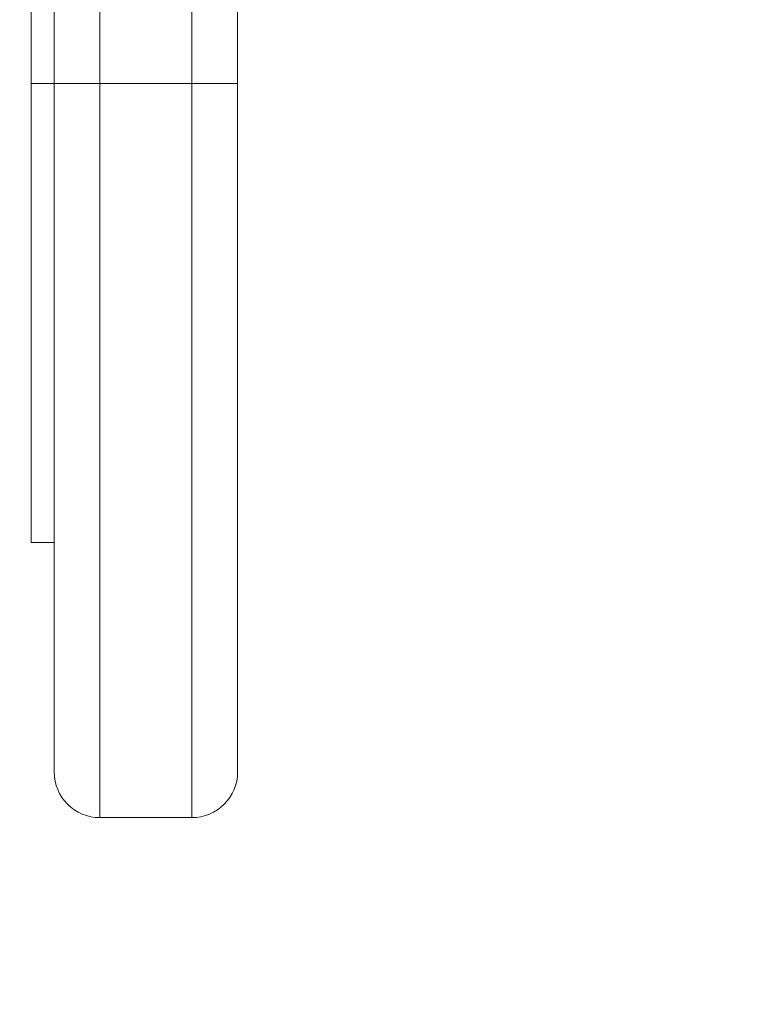
# Model space of a CAD drawing. Units: inches. Extents: x 2.53 to 9.04, y 0.58 to 7.96.
# Drawn here: x 7.46 to 7.54, y 3.55 to 3.66 of the extents above; entities that cross this region are included whole.
import ezdxf

# ---------------------------------------------------------------- set-up
doc = ezdxf.new("R2010")
doc.units = ezdxf.units.IN
doc.header["$MEASUREMENT"] = 0
doc.styles.add('SLDTEXTSTYLE0', font='TXT', dxfattribs={"width": 0.75})
doc.dimstyles.new('SLDDIMSTYLE2', dxfattribs={"dimtxt": 0.125, "dimasz": 0.13, "dimexe": 0, "dimexo": 0.0625, "dimgap": 0.03125, "dimtad": 0, "dimtih": 1, "dimtoh": 1, "dimlfac": 24, "dimrnd": 1e-09, "dimzin": 12, "dimdsep": 46, "dimtxsty": 'SLDTEXTSTYLE0', "dimsah": 1, "dimcen": 0.09, "dimadec": 0, "dimazin": 3, "dimtfac": 1, "dimtdec": 3, "dimtofl": 0, "dimtmove": 0, "dimatfit": 3, "dimfxl": 0, "dimfrac": 2, "dimtolj": 1, "dimtzin": 12, "dimarcsym": 0})

# ---------------------------------------------------------------- blocks, each defined once
blk = doc.blocks.new('_D_7')
at = {"color": 7, "linetype": 'Continuous', "lineweight": 0}
for p, q in [((7.43108, 4.82117), (5.54456, 4.82117)), ((5.66956, 4.82117), (5.66956, 3.48173)), ((5.66956, 2.08403), (5.66956, 3.28329)), ((7.49346, 2.08403), (5.54456, 2.08403))]:
    blk.add_line(p, q, dxfattribs=at)
for points in [[(5.66956, 4.82117), (5.64956, 4.69117), (5.68956, 4.69117)], [(5.66956, 2.08403), (5.68956, 2.21403), (5.64956, 2.21403)]]:
    blk.add_solid(points, dxfattribs=at)
at = {"color": 7, "linetype": 'Continuous', "lineweight": 0, "insert": (5.46175, 3.44442), "char_height": 0.125, "attachment_point": 1, "style": 'SLDTEXTSTYLE0'}
blk.add_mtext('65.69', dxfattribs=at)
blk = doc.blocks.new('_D_8')
at = {"color": 7, "linetype": 'Continuous', "lineweight": 0}
for p, q in [((6.41024, 3.842), (5.92883, 3.842)), ((6.05383, 3.842), (6.05383, 2.95991)), ((6.05383, 2.08403), (6.05383, 2.76147)), ((7.49346, 2.08403), (5.92883, 2.08403))]:
    blk.add_line(p, q, dxfattribs=at)
for points in [[(6.05383, 3.842), (6.03383, 3.712), (6.07383, 3.712)], [(6.05383, 2.08403), (6.07383, 2.21403), (6.03383, 2.21403)]]:
    blk.add_solid(points, dxfattribs=at)
at = {"color": 7, "linetype": 'Continuous', "lineweight": 0, "insert": (5.84602, 2.9226), "char_height": 0.125, "attachment_point": 1, "style": 'SLDTEXTSTYLE0'}
blk.add_mtext('42.19', dxfattribs=at)

msp = doc.modelspace()

# ---------------------------------------------------------------- linework, layer by layer
at = {"color": 7, "linetype": 'Continuous', "lineweight": 15}
for p, q in [((7.462848, 3.654501), (7.462848, 4.737834)), ((7.465452, 3.654501), (7.465452, 4.737834)), ((7.47066, 4.737834), (7.47066, 3.654501)), ((7.481077, 3.654501), (7.481077, 4.737834)), ((7.486285, 4.737834), (7.486285, 3.654501)), ((7.462848, 3.654501), (7.465452, 3.654501)), ((7.462848, 3.602417), (7.462848, 3.654501)), ((7.465452, 3.576376), (7.465452, 3.654501)), ((7.465452, 3.654501), (7.47066, 3.654501)), ((7.47066, 3.654501), (7.47066, 3.571167)), ((7.47066, 3.654501), (7.481077, 3.654501)), ((7.481077, 3.571167), (7.481077, 3.654501)), ((7.481077, 3.654501), (7.486285, 3.654501)), ((7.486285, 3.654501), (7.486285, 3.576376)), ((7.462848, 3.602417), (7.465452, 3.602417)), ((7.481077, 3.571167), (7.47066, 3.571167))]:
    msp.add_line(p, q, dxfattribs=at)
for centre, start, end in [((7.47066, 3.576376), 180, 270), ((7.481077, 3.576376), 270, 0)]:
    msp.add_arc(centre, 0.005208, start, end, dxfattribs=at)

# ---------------------------------------------------------------- dimensions: what is measured, and where the dimension line sits
at = {"color": 7, "linetype": 'Continuous', "lineweight": 0}
for base, p1, p2, picture, middle in [((5.669558, 4.821167), (7.543463, 2.084033), (7.481077, 4.821167), '_D_7', (5.669558, 3.382509)), ((6.053835, 2.084033), (6.460244, 3.842001), (7.543463, 2.084033), '_D_8', (6.053835, 2.860687))]:
    dim = msp.add_linear_dim(base=base, p1=p1, p2=p2, angle=90, dimstyle='SLDDIMSTYLE2', dxfattribs=at)
    dim.commit()
    dim.dimension.update_dxf_attribs({"geometry": picture, "text_midpoint": middle, "dimtype": 160})

doc.saveas('drawing.dxf')
